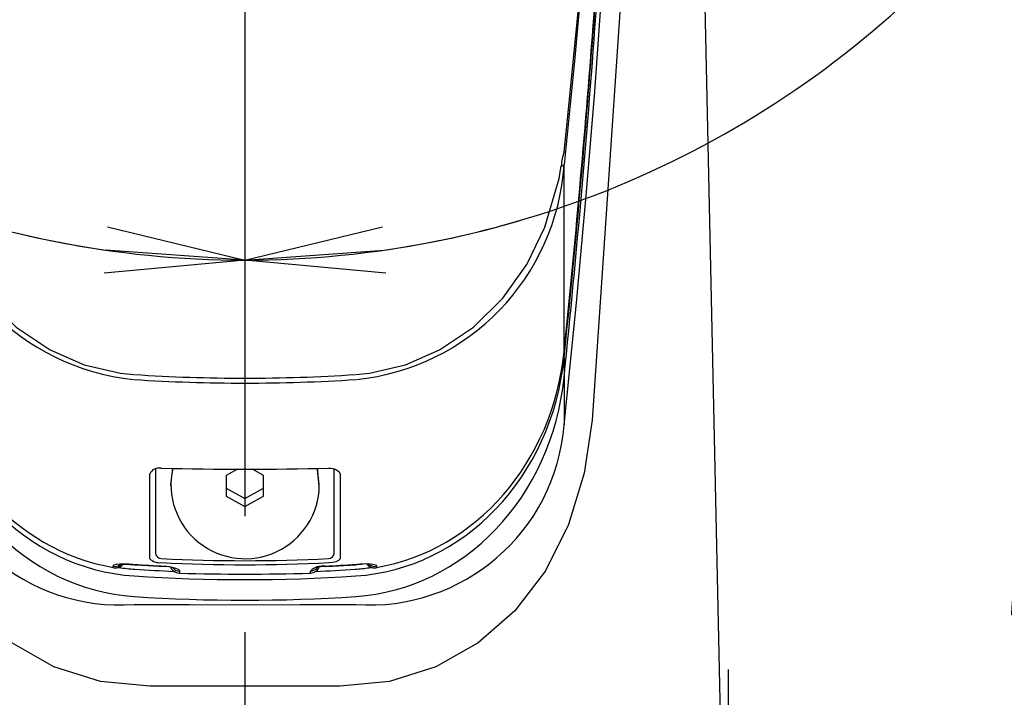
# Model space of a CAD drawing. Extents: x -1050 to 1050, y -742 to 742.
# Drawn here: x -286 to -233, y 3 to 40 of the extents above; entities that cross this region are included whole.
import ezdxf

# ---------------------------------------------------------------- set-up
doc = ezdxf.new("R2010")
doc.units = 0
doc.header["$LTSCALE"] = 25
doc.linetypes.add('CENTER', pattern=[2, 1.25, -0.25, 0.25, -0.25])
doc.layers.get('0').update_dxf_attribs({"linetype": 'CONTINUOUS'})
doc.layers.get('DEFPOINTS').update_dxf_attribs({"linetype": 'CONTINUOUS'})
doc.layers.add('BALN', color=7, linetype='CONTINUOUS')
doc.layers.add('FSL150DDET-FRONT', color=7, linetype='CONTINUOUS')
doc.styles.add('BIGFONT', font='ROMANS.shx', dxfattribs={"width": 0.833, "bigfont": 'bigfont.shx'})
doc.dimstyles.new('ITM', dxfattribs={"dimscale": 5, "dimtxt": 3, "dimasz": 1.5, "dimexe": 2, "dimexo": 0, "dimgap": 0.6, "dimtad": 3, "dimdec": 8, "dimdsep": 46, "dimtxsty": 'BIGFONT', "dimblk": 'OPEN', "dimblk1": 'OPEN', "dimblk2": 'OPEN', "dimsah": 1, "dimcen": 0, "dimclrd": 4, "dimclre": 4, "dimclrt": 256, "dimadec": 8, "dimazin": 2, "dimtp": 495, "dimtfac": 1, "dimtdec": 3, "dimtmove": 0, "dimatfit": 3, "dimldrblk": 'OPEN', "dimfxl": 1, "dimarcsym": 0})

# ---------------------------------------------------------------- blocks, each defined once
blk = doc.blocks.new('_OPEN')
at = {"color": 0, "linetype": 'ByBlock'}
for p, q in [((-1, 0.1667), (0, 0)), ((0, 0), (-1, -0.1667)), ((0, 0), (-1, 0))]:
    blk.add_line(p, q, dxfattribs=at)
blk = doc.blocks.new('*D4')
at = {"layer": 'BALN', "color": 4, "lineweight": -2}
for p, q in [((-300.247, -17.204), (-300.247, 4.916)), ((-248.247, -17.204), (-248.247, 4.916)), ((-292.747, -5.084), (-255.747, -5.084)), ((-248.247, -5.084), (-210.348, -5.084))]:
    blk.add_line(p, q, dxfattribs=at)
at = {"layer": 'DEFPOINTS', "color": 0}
for p in [(-248.247, -5.084), (-300.247, -17.204), (-248.247, -17.204)]:
    blk.add_point(p, dxfattribs=at)
at = {"layer": 'BALN', "color": 4, "lineweight": -2, "xscale": 7.5, "yscale": 7.5, "zscale": 7.5, "rotation": 180}
blk.add_blockref('_OPEN', (-300.247, -5.084), dxfattribs=at)
at = {"layer": 'BALN', "color": 4, "lineweight": -2, "xscale": 7.5, "yscale": 7.5, "zscale": 7.5}
blk.add_blockref('_OPEN', (-248.247, -5.084), dxfattribs=at)
at = {"layer": 'BALN', "insert": (-223.463, 5.416), "char_height": 15, "attachment_point": 5, "style": 'BIGFONT'}
blk.add_mtext('52', dxfattribs=at)
blk = doc.blocks.new('*D25')
at = {"layer": 'BALN', "color": 4, "lineweight": -2}
for start, end in [(208.5951, 216.7976), (225, 270), (278.2024, 286.4049)]:
    blk.add_arc((-274.247, 79.377), 52.434, start, end, dxfattribs=at)
at = {"layer": 'DEFPOINTS', "color": 0}
for p in [(-274.247, 147.03), (-274.247, 79.377), (-313.689, 39.935), (-287.818, 28.73), (-274.247, -337.66)]:
    blk.add_point(p, dxfattribs=at)
at = {"layer": 'BALN', "color": 4, "lineweight": -2, "xscale": 7.5, "yscale": 7.5, "zscale": 7.5}
for p, rotation in [((-311.323, 42.301), 310.8987826669659), ((-274.247, 26.943), 184.101217333034)]:
    blk.add_blockref('_OPEN', p, dxfattribs=dict(at, rotation=rotation))
at = {"layer": 'BALN', "insert": (-313.158, 63.746), "char_height": 15, "attachment_point": 5, "rotation": 291.886, "style": 'BIGFONT'}
blk.add_mtext('45°', dxfattribs=at)
blk = doc.blocks.new('*D26')
at = {"layer": 'BALN', "color": 4, "lineweight": -2}
for start, end in [(323.2024, 331.4049), (270, 315), (253.5951, 261.7976)]:
    blk.add_arc((-274.247, 79.377), 52.434, start, end, dxfattribs=at)
at = {"layer": 'DEFPOINTS', "color": 0}
for p in [(-274.247, 147.03), (-274.247, 79.377), (-234.805, 39.935), (-260.676, 28.73), (-274.247, -337.66)]:
    blk.add_point(p, dxfattribs=at)
at = {"layer": 'BALN', "color": 4, "lineweight": -2, "xscale": 7.5, "yscale": 7.5, "zscale": 7.5}
for p, rotation in [((-237.17, 42.301), 229.1012173330341), ((-274.247, 26.943), 355.8987826669659)]:
    blk.add_blockref('_OPEN', p, dxfattribs=dict(at, rotation=rotation))
at = {"layer": 'BALN', "insert": (-234.698, 65.437), "char_height": 15, "attachment_point": 5, "rotation": 70.5831, "style": 'BIGFONT'}
blk.add_mtext('45°', dxfattribs=at)
blk = doc.blocks.new('*D7')
at = {"layer": 'BALN', "color": 4, "lineweight": -2}
for p, q in [((-248.758, -17.204), (-72.521, -17.204)), ((-82.521, -337.704), (-82.521, -24.704)), ((-157.691, -345.204), (-72.521, -345.204))]:
    blk.add_line(p, q, dxfattribs=at)
at = {"layer": 'DEFPOINTS', "color": 0}
for p in [(-248.758, -17.204), (-82.521, -17.204), (-157.691, -345.204)]:
    blk.add_point(p, dxfattribs=at)
at = {"layer": 'BALN', "color": 4, "lineweight": -2, "xscale": 7.5, "yscale": 7.5, "zscale": 7.5}
for p, rotation in [((-82.521, -17.204), 90), ((-82.521, -345.204), 270)]:
    blk.add_blockref('_OPEN', p, dxfattribs=dict(at, rotation=rotation))
at = {"layer": 'BALN', "color": 1, "insert": (-93.021, -181.204), "char_height": 15, "attachment_point": 5, "rotation": 90, "style": 'BIGFONT'}
blk.add_mtext('（404）（ブレードホース ストレート時長さ）', dxfattribs=at)

msp = doc.modelspace()

# ---------------------------------------------------------------- linework, layer by layer
at = {"layer": 'FSL150DDET-FRONT', "color": 3, "linetype": 'CENTER'}
msp.add_line((-274.24662468, 144.42473072), (-274.24662468, -317.05545193), dxfattribs=at)
at = {"layer": 'FSL150DDET-FRONT', "color": 3}
for p, q in [((-254.0254919, 41.17045858), (-255.58154379, 18.33846354)), ((-257.0819473, 22.00268516), (-257.0819473, 32.07636559)), ((-257.0819473, 21.67716929), (-257.0819473, 18.0831545)), ((-279.36200147, 10.87981955), (-279.36200147, 15.44184172)), ((-269.1312479, 15.44184172), (-269.1312479, 10.87981955)), ((-281.32308788, 10.4118728), (-281.32308788, 10.47105649)), ((-277.76424797, 10.2103495), (-277.76424797, 10.10326603)), ((-270.72900139, 10.10326603), (-270.72900139, 10.2103495)), ((-267.17016148, 10.47105649), (-267.17016148, 10.4118728))]:
    msp.add_line(p, q, dxfattribs=at)
at = {"layer": 'FSL150DDET-FRONT', "color": 2}
for p, q in [((-279.04662491, 15.73123717), (-279.04662491, 11.169215)), ((-278.14785113, 15.73337921), (-278.24662487, 14.87619736)), ((-274.65434883, 15.69561594), (-275.24662473, 15.36382296)), ((-275.24662473, 15.36382296), (-275.24662473, 14.24342328)), ((-273.24662463, 15.36382296), (-273.83890053, 15.69561594)), ((-273.24662463, 14.24342328), (-273.24662463, 15.36382296)), ((-270.24662449, 14.87619736), (-270.34539823, 15.73337921)), ((-269.44662445, 11.169215), (-269.44662445, 15.73123717)), ((-278.24662487, 14.87619736), (-278.24662487, 14.80362126)), ((-270.24662449, 14.80362126), (-270.24662449, 14.87619736)), ((-275.24662473, 14.67887991), (-274.24662468, 14.11868193)), ((-274.24662468, 14.11868193), (-273.24662463, 14.67887991)), ((-275.24662473, 14.24342328), (-274.24662468, 13.68322157)), ((-274.24662468, 13.68322157), (-273.24662463, 14.24342328)), ((-274.24662468, 14.11868193), (-274.24662468, 13.68322157))]:
    msp.add_line(p, q, dxfattribs=at)
at = {"layer": 'FSL150DDET-FRONT', "color": 2, "flags": 128}
for points in [[(-248.25749381, -16.70382826), (-249.37791844, 34.83930164), (-250.73672553, 97.3577083)], [(-270.24662449, 14.80362126), (-270.34691303, 15.66726648), (-270.36300582, 15.73303276)], [(-280.97162257, 10.57777674), (-280.97251291, 10.57736137), (-280.94130243, 10.58328645), (-280.8720721, 10.59060478), (-280.74768419, 10.59437105), (-280.58221239, 10.58857449), (-280.49319238, 10.58004172)], [(-280.49282777, 10.58155791), (-280.42156483, 10.57518021), (-280.20758416, 10.55886158)], [(-280.20758416, 10.55886158), (-279.79848209, 10.53265416), (-278.57063945, 10.46521151)], [(-269.92260992, 10.46521151), (-269.51324661, 10.48582913), (-268.28566521, 10.55886158)], [(-268.28566521, 10.55886158), (-268.21430867, 10.56383298), (-268.00042159, 10.58155791)]]:
    msp.add_lwpolyline(points, dxfattribs=at)
at = {"layer": 'FSL150DDET-FRONT', "color": 3, "flags": 128}
for points in [[(-255.292275, 52.29796031), (-255.32356185, 51.87049815), (-255.40161041, 50.82005569), (-255.61430586, 48.06652972), (-255.74397576, 46.4583815), (-256.01534081, 43.24298659), (-256.52942528, 37.63749384), (-257.0819473, 32.07636559)], [(-257.0819473, 32.77116203), (-257.08193985, 32.77121791), (-256.89212327, 34.50881624), (-256.03456703, 43.2232649), (-255.7539912, 46.44435951), (-255.62083815, 48.05548051), (-255.40368726, 50.81458696), (-255.32441122, 51.86758497), (-255.29261214, 52.2965298), (-255.29260841, 52.2965894)], [(-257.0819473, 18.0831545), (-256.42016624, 24.63708752), (-255.87764849, 30.61596238), (-255.43756691, 36.01762214), (-255.08472231, 40.84035688)], [(-291.25532416, 32.00857275), (-291.13583733, 31.33829245), (-290.37379754, 28.70491454), (-289.40368258, 26.70448953), (-288.11615893, 24.8864361), (-286.54645291, 23.34213936), (-284.71748625, 22.10666173), (-282.88641946, 21.31440797), (-280.94064538, 20.86160639), (-280.2158706, 20.78806543), (-280.21581099, 20.7880617)], [(-268.27743837, 20.7880617), (-268.27737876, 20.78806543), (-267.55260398, 20.86160639), (-265.60682991, 21.31440797), (-263.77576311, 22.10666173), (-261.94679645, 23.34213936), (-260.37709043, 24.8864361), (-259.08956678, 26.70448953), (-258.11945182, 28.70491454), (-257.35741203, 31.33829245), (-257.2379252, 32.00857275)], [(-257.0819473, 21.67716929), (-257.09596929, 21.65588671), (-257.12404867, 21.63873919)], [(-279.3536312, 4.01778453), (-282.01861075, 4.27813576), (-284.51547307, 5.07078626), (-286.78409011, 6.3505371), (-288.76067885, 8.07808087), (-290.39421399, 10.21117279), (-291.65117723, 12.71804729), (-292.48358962, 15.46750897), (-292.91170557, 18.33846354)], [(-255.58154379, 18.33846354), (-256.00573328, 15.48537173), (-256.83988352, 12.72359424), (-258.09123647, 10.2236879), (-259.73156934, 8.07915189), (-261.71336324, 6.34755873), (-263.97929155, 5.07012689), (-266.47999744, 4.27799606), (-269.13961816, 4.01778453)], [(-278.74662449, 15.74600422), (-278.74839447, 15.74200326), (-278.75015746, 15.73919439), (-278.75190602, 15.73758506), (-278.75363362, 15.73718646), (-278.75533235, 15.73799112), (-278.75699663, 15.7400065), (-278.75861852, 15.74321398), (-278.76019246, 15.74760982)], [(-269.74662487, 15.74600422), (-269.7448549, 15.74200326), (-269.7430919, 15.73919439), (-269.74134334, 15.73758506), (-269.73961574, 15.73718646), (-269.73791701, 15.73799112), (-269.73625273, 15.7400065), (-269.73463084, 15.74321398), (-269.7330569, 15.74760982)], [(-269.7330569, 15.74760982), (-269.62479298, 15.74486801), (-269.50406936, 15.72883808), (-269.3548631, 15.6853863), (-269.1893112, 15.57762855), (-269.1312479, 15.44184172)], [(-281.32308788, 10.47105649), (-281.26967513, 10.54539466), (-281.14488256, 10.58833794), (-280.96498364, 10.6103395), (-280.73905177, 10.61327503), (-280.48830527, 10.59813545)], [(-280.48830527, 10.59813545), (-280.49280961, 10.58155605), (-280.49303173, 10.58166222)], [(-269.7330569, 10.67003356), (-269.73224851, 10.67007267), (-269.53070379, 10.69075735), (-269.33424595, 10.73552602), (-269.19112588, 10.7992229), (-269.1312479, 10.87981955)], [(-268.00494409, 10.59813545), (-267.8797464, 10.60774298), (-267.62533282, 10.61399588), (-267.39033639, 10.5959692), (-267.22423547, 10.54578209), (-267.17016148, 10.47105649)], [(-268.00023858, 10.58164359), (-268.00043975, 10.58155605), (-268.00494409, 10.59813545)], [(-280.20433291, 10.5756645), (-280.20756879, 10.55886158), (-280.20758742, 10.55886344)], [(-278.56827621, 10.48212432), (-278.57062734, 10.46521151), (-278.57071907, 10.4652618)], [(-278.56827621, 10.48212432), (-278.29665179, 10.455563), (-278.03585027, 10.39877468), (-277.84453147, 10.3166432), (-277.77173976, 10.24288432), (-277.76424797, 10.2103495)], [(-269.92260293, 10.46521151), (-269.92262202, 10.46521151), (-269.92497315, 10.48212432)], [(-268.28566567, 10.55886158), (-268.28568057, 10.55886158), (-268.28891645, 10.5756645)], [(-280.20433291, 8.41539473), (-277.24651784, 8.40915487), (-274.25534579, 8.40646335), (-271.25546454, 8.40914183), (-268.28891645, 8.41539473)], [(-269.13961816, 4.01778453), (-271.67107445, 4.02723932), (-274.25409314, 4.03002397), (-276.82287852, 4.02742558), (-279.3536312, 4.01778453)]]:
    msp.add_lwpolyline(points, dxfattribs=at)
at = {"layer": 'FSL150DDET-FRONT', "color": 2}
for centre, radius, start, end in [((-378.28268817, 49.93635494), 123.20422582, 355.1610301123, 358.333474685), ((-278.96003545, 32.93696342), 12.48097228, 183.953841024, 264.121972565), ((-269.4953614, 32.90036124), 12.44073224, 275.721877696, 356.202308715), ((-274.23537791, 14.87013122), 3.98930788, 167.507983818, 359.044717362), ((-281.16839389, 10.78133966), 0.39976076, 254.895231888, 331.778127052), ((-267.76890567, 9.12707873), 1.47136548, 80.320918651, 99.046882455), ((-267.31508072, 10.79175705), 0.41106551, 208.956846849, 283.502955527), ((-281.26071566, 10.47710367), 0.09025165, 226.283366298, 261.296753293), ((-278.5583536, 9.16550552), 1.29838823, 69.325195694, 90.553608971), ((-269.92487547, 9.13139723), 1.33370338, 89.884007635, 110.602819276), ((-267.23254795, 10.47711203), 0.09026754, 278.834670224, 313.719506927)]:
    msp.add_arc(centre, radius, start, end, dxfattribs=at)
at = {"layer": 'FSL150DDET-FRONT', "color": 3}
for centre, radius, start, end in [((-463.17576801, 55.74273173), 208.31311084, 355.6134681086, 357.3541932888), ((-253.87662981, 31.71830896), 3.37380495, 161.816160332, 175.064481732), ((-257.22545607, 32.19321731), 0.18506511, 266.136654207, 320.845865342), ((-274.24622358, 111.23424704), 90.64304458, 266.2443252567, 269.9997464635), ((-274.24702578, 111.23424704), 90.64304458, 270.0002535365, 273.7556747433), ((-274.24595952, 112.44204332), 92.11557862, 266.2913096426, 269.9995862726), ((-274.24728984, 112.44204332), 92.11557862, 270.0004137274, 273.7086903574), ((-280.94510484, 18.88618243), 10.49695852, 184.387471719, 274.046735374), ((-267.55874057, 18.89846549), 10.5084694, 266.015620069, 355.550172838), ((-278.86703138, 15.21276829), 0.54540812, 78.703395488, 155.165178894), ((-278.73086607, 11.20424123), 0.31769558, 186.329779952, 267.156833234), ((-269.76674444, 11.20887618), 0.32256753, 273.576041183, 352.937345631), ((-281.19993325, 10.86094085), 0.4656492, 254.663978654, 324.749713185), ((-278.84724937, 11.38838697), 0.72360938, 224.653723365, 276.90995164), ((-267.2930427, 10.86179031), 0.46639636, 215.238110595, 285.276030169), ((-281.2463988, 10.97891126), 0.51361239, 261.412875486, 302.002093389), ((-277.74924837, 10.71621444), 0.50608727, 224.25707692, 268.301597557), ((-270.04678674, 9.51728179), 0.97250176, 82.804346615, 134.547858909), ((-270.74422501, 10.71652146), 0.50640084, 271.722707496, 317.662427853), ((-267.24688087, 10.97846743), 0.51317806, 235.575655921, 278.597868643)]:
    msp.add_arc(centre, radius, start, end, dxfattribs=at)
for centre, major_axis, ratio, start_param, end_param in [((-801.67912756, 89.26020828), (0, 608.05663397), 0.9013949907, 4.5992853764, 4.6324372519), ((-801.67912756, 90.29593461), (0, 607.9849011), 0.9015013414, 4.5992853764, 4.6292550745), ((-279.4879751, 23.17157987), (0, 13.24096592), 0.9062782937, 1.6838999307, 3.0818606661), ((-269.00527426, 23.17157987), (0, 13.24096592), 0.9062782937, 3.201324641, 4.5992853764), ((-279.4879751, 22.13585354), (0, 13.31269879), 0.9013949907, 1.6838999308, 3.0818606661), ((-269.00527426, 22.13585354), (0, 13.31269879), 0.9013949907, 3.201324641, 4.5992853764), ((-279.4879751, 23.79301566), (0, 13.24096592), 0.9062782937, 3.0581349715, 3.0818606661), ((-274.24662468, 121.23102665), (0, 110.67423853), 0.9017455311, 3.0963510911, 3.1868342161), ((-274.24662468, 121.15845008), (0, 110.38446078), 0.9013949907, 3.0963510911, 3.1868342161), ((-269.00527426, 23.79301566), (0, 13.24096592), 0.9062782937, 3.201324641, 3.2250503357), ((-279.4879751, 23.05061892), (0, 12.75800301), 0.9013949907, 3.0078155741, 3.0818606661), ((-274.24662468, 121.02388139), (0, 110.64554538), 0.9019793761, 3.0818606661, 3.0982759869), ((-274.24662468, 120.28148464), (0, 110.16258247), 0.9013949907, 3.0818606661, 3.1030634368), ((-274.24662468, 120.28148464), (0, 110.16258247), 0.9013949907, 3.1798193981, 3.201324641), ((-274.24662468, 121.02388139), (0, 110.64554538), 0.9019793761, 3.1849093203, 3.201324641), ((-269.00527426, 23.05061892), (0, 12.75800301), 0.9013949907, 3.201324641, 3.2682593991), ((-274.24662468, 120.40244559), (0, 110.64554538), 0.9019793761, 3.0818606661, 3.201324641), ((-274.24662468, 119.36671926), (0, 110.71727825), 0.9013949907, 3.0818606661, 3.201324641)]:
    msp.add_ellipse(centre, major_axis=major_axis, ratio=ratio, start_param=start_param, end_param=end_param, dxfattribs=at)
at = {"layer": 'FSL150DDET-FRONT', "color": 2}
for centre, major_axis, ratio, start_param, end_param in [((-801.67912756, 90.6214486), (0, 607.9849011), 0.9015013414, 4.5992853764, 4.6282777892), ((-279.4879751, 23.49709386), (0, 13.24096592), 0.9062782937, 1.6838999308, 2.9880641774), ((-269.00527426, 23.49709386), (0, 13.24096592), 0.9062782937, 3.2951211298, 4.5992853764), ((-274.24662468, 65.63717666), (99.8, 0), 0.5004074818, 4.6671474179, 4.7576305429), ((-274.24662468, 65.34608794), (99.5, 0), 0.499003909, 4.6671474179, 4.7576305429), ((-277.74662468, 10.50974874), (0.5, 0), 0.8134697576, 3.2765400492, 4.6771349512), ((-274.24662468, 91.23710382), (99.8, 0), 0.8134697576, 4.6771349512, 4.7476430096), ((-270.74662468, 10.50974874), (0.5, 0), 0.8134697576, 4.7476430096, 6.1482379116)]:
    msp.add_ellipse(centre, major_axis=major_axis, ratio=ratio, start_param=start_param, end_param=end_param, dxfattribs=at)

# ---------------------------------------------------------------- dimensions: what is measured, and where the dimension line sits
at = {"layer": 'BALN', "color": 4}
for base, line1, line2, picture, middle in [((-287.81751288, 28.72995459), ((-274.24662468, -337.66042811), (-274.24662468, 147.03009035)), ((-313.68853277, 39.93529077), (-274.24662468, 79.37719886)), '*D25', (-322.9014721, 59.83191345)), ((-260.67573648, 28.72995459), ((-234.80471659, 39.93529077), (-274.24662468, 79.37719886)), ((-274.24662468, -337.66042811), (-274.24662468, 147.03009035)), '*D26', (-224.79493774, 61.94610543))]:
    dim = msp.add_angular_dim_2l(base=base, line1=line1, line2=line2, dimstyle='ITM', override={"dimdec": 2, "dimadec": 2}, dxfattribs=at)
    dim.commit()
    dim.dimension.update_dxf_attribs({"geometry": picture, "text_midpoint": middle, "dimtype": 162})
dim = msp.add_linear_dim(base=(-82.52069815, -17.20383457), p1=(-157.69062468, -345.20383457), p2=(-248.75794073, -17.20383457), angle=90, text='（404）（ブレードホース ストレート時長さ）', dimstyle='ITM', override={"dimdec": 2, "dimclrt": 1}, dxfattribs=at)
dim.commit()
dim.dimension.update_dxf_attribs({"geometry": '*D7', "text_midpoint": (-82.52069815, -181.20383457), "dimtype": 160})
dim = msp.add_linear_dim(base=(-248.24661381, -5.08354935), p1=(-300.24662113, -17.20383907), p2=(-248.24661381, -17.20383907), dimstyle='ITM', override={"dimdec": 2}, dxfattribs=at)
dim.commit()
dim.dimension.update_dxf_attribs({"geometry": '*D4', "text_midpoint": (-223.46307769, -5.08354935), "dimtype": 160})

doc.saveas('drawing.dxf')
